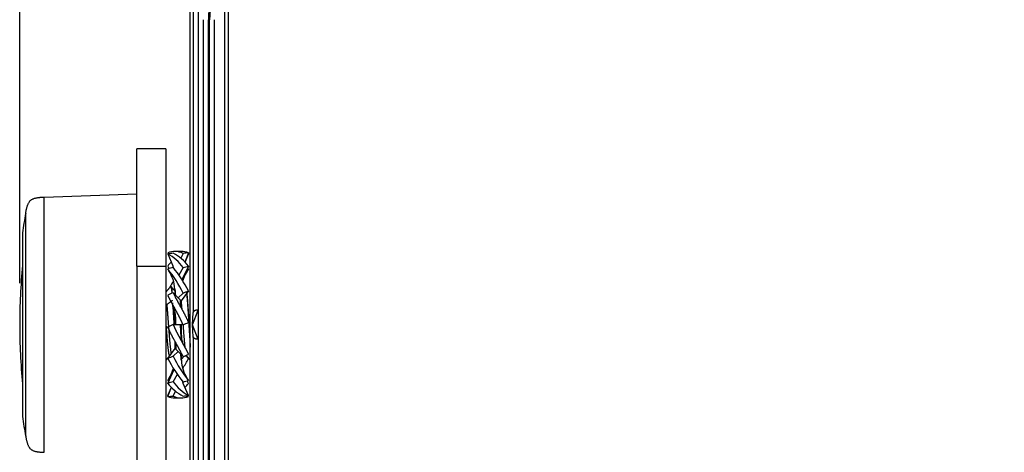
# Model space of a CAD drawing. Extents: x 0 to 1400, y 0 to 950.
# Drawn here: x 460 to 561, y 557 to 601 of the extents above; entities that cross this region are included whole.
import ezdxf

# ---------------------------------------------------------------- set-up
doc = ezdxf.new("R2010")
doc.units = 0
doc.header["$PDMODE"] = 3
doc.layers.get('0').update_dxf_attribs({"linetype": 'CONTINUOUS'})
doc.layers.get('DEFPOINTS').update_dxf_attribs({"linetype": 'CONTINUOUS'})
doc.layers.add('CONTOUR', color=2, linetype='CONTINUOUS')
doc.layers.add('MARK', color=6, linetype='CONTINUOUS')
doc.styles.get("Standard").update_dxf_attribs({"font": 'txt.shx', "bigfont": 'bigfont.shx'})
doc.dimstyles.get("Standard").update_dxf_attribs({"dimtxt": 2.5, "dimasz": 2.5, "dimexe": 1.25, "dimexo": 0.625, "dimtad": 1, "dimcen": 2.5, "dimazin": 3, "dimtfac": 1, "dimtmove": 0, "dimatfit": 3})

# ---------------------------------------------------------------- blocks, each defined once
blk = doc.blocks.new('_OPEN30')
at = {"color": 0, "linetype": 'BYBLOCK'}
for p, q in [((-1, 0.2679), (0, 0)), ((0, 0), (-1, -0.2679)), ((0, 0), (-1, 0))]:
    blk.add_line(p, q, dxfattribs=at)
blk = doc.blocks.new('*D48')
at = {"layer": 'DEFPOINTS', "color": 0}
for p in [(460, 890.77), (460, 569.97), (790, 569.97)]:
    blk.add_point(p, dxfattribs=at)
at = {"layer": 'MARK'}
for p, q in [((460, 574.22), (460, 895.02)), ((790, 574.22), (790, 895.02)), ((772.5, 890.77), (477.5, 890.77))]:
    blk.add_line(p, q, dxfattribs=at)
at = {"layer": 'MARK', "xscale": 17.5, "yscale": 17.5, "zscale": 17.5, "rotation": 180}
blk.add_blockref('_OPEN30', (460, 890.77), dxfattribs=at)
at = {"layer": 'MARK', "xscale": 17.5, "yscale": 17.5, "zscale": 17.5}
blk.add_blockref('_OPEN30', (790, 890.77), dxfattribs=at)
at = {"layer": 'MARK', "color": 3, "linetype": 'CONTINUOUS'}
blk.add_text('330', height=17.5, dxfattribs=at).set_placement((603.13, 895.02))

msp = doc.modelspace()

# ---------------------------------------------------------------- linework, layer by layer
at = {"layer": 'CONTOUR', "linetype": 'CONTINUOUS'}
for p, q in [((477.5, 493.964), (477.5, 608.965)), ((477.798, 608.965), (477.798, 571.224)), ((478.306, 608.965), (478.307, 571.465)), ((481, 608.965), (481, 495.465)), ((481.4, 608.965), (481.4, 495.465)), ((478.86, 494.323), (478.86, 601.201)), ((479.36, 494.323), (479.36, 601.201)), ((479.36, 601.201), (479.483, 601.201)), ((479.483, 494.447), (479.483, 601.201)), ((479.983, 494.447), (479.983, 601.201)), ((472, 575.965), (472, 587.965)), ((475, 587.965), (472, 587.965)), ((475, 587.965), (475, 575.965)), ((462.513, 583.034), (472, 583.365)), ((462.513, 556.897), (462.513, 583.034)), ((460.614, 558.543), (460.614, 581.388)), ((460.285, 579.365), (460.285, 560.565)), ((475.188, 577.326), (475.228, 577.226)), ((475.188, 577.221), (475.72, 575.981)), ((476.584, 577.465), (475.917, 577.465)), ((476.757, 577.273), (476.532, 576.763)), ((477.313, 577.326), (476.924, 576.366)), ((477.313, 577.221), (476.939, 576.35)), ((472, 575.965), (472, 486.623)), ((472, 575.965), (475, 575.965)), ((475, 575.965), (475, 486.623)), ((475.188, 575.973), (475.31, 575.715)), ((475.72, 575.981), (475.754, 575.821)), ((476.757, 575.818), (476.319, 575.026)), ((477.313, 575.973), (476.638, 574.544)), ((475.188, 575.679), (475.306, 575.474)), ((477.313, 575.679), (476.648, 574.527)), ((475.525, 573.865), (475.475, 573.865)), ((475.744, 573.235), (476.249, 572.713)), ((475.919, 573.612), (475.95, 573.414)), ((475.95, 573.022), (475.95, 573.578)), ((476.251, 572.702), (476.249, 572.713)), ((476.757, 573.204), (476.251, 572.702)), ((477.313, 573.43), (476.55, 572.403)), ((475.692, 572.031), (475.916, 571.333)), ((476.291, 572.67), (476.494, 572.461)), ((476.525, 571.757), (476.494, 572.461)), ((476.55, 572.474), (476.55, 571.722)), ((475.95, 569.95), (475.95, 571.28)), ((477.71, 569.965), (478.307, 571.465)), ((477.71, 569.965), (477.798, 571.224)), ((478.307, 571.465), (478.307, 568.465)), ((475.744, 569.983), (476.249, 569.972)), ((476.251, 569.959), (476.249, 569.972)), ((476.757, 569.948), (476.251, 569.959)), ((476.55, 568.651), (476.494, 569.966)), ((476.55, 569.98), (476.55, 568.651)), ((477.4, 569.965), (477.35, 569.965)), ((477.798, 568.707), (477.71, 569.965)), ((478.307, 568.465), (477.71, 569.965)), ((477.798, 568.707), (477.798, 494.26)), ((475.95, 567.457), (475.95, 568.208)), ((475.975, 568.174), (476.007, 567.469)), ((476.808, 567.899), (476.585, 568.596)), ((478.307, 568.465), (478.297, 494.26)), ((475.188, 566.5), (475.95, 567.528)), ((475.374, 566.769), (475.387, 566.769)), ((475.744, 566.727), (476.249, 567.229)), ((476.21, 567.26), (476.007, 567.469)), ((476.251, 567.217), (476.249, 567.229)), ((476.757, 566.695), (476.251, 567.217)), ((476.55, 566.908), (476.55, 566.352)), ((476.938, 566.769), (477.112, 566.769)), ((477.313, 566.5), (477.113, 566.769)), ((476.581, 566.321), (476.55, 566.517)), ((475.188, 564.252), (475.852, 565.403)), ((475.188, 563.957), (475.862, 565.387)), ((475.744, 564.112), (476.181, 564.905)), ((476.781, 563.95), (476.746, 564.11)), ((477.313, 562.709), (476.781, 563.95)), ((477.313, 563.957), (477.191, 564.216)), ((477.313, 564.252), (477.194, 564.457)), ((475.188, 562.709), (475.561, 563.58)), ((475.188, 562.604), (475.576, 563.565)), ((475.744, 562.657), (475.969, 563.168)), ((477.313, 562.604), (477.272, 562.705)), ((475.917, 562.465), (476.584, 562.465))]:
    msp.add_line(p, q, dxfattribs=at)
for points in [[(460.614, 581.388), (460.626, 581.454), (460.639, 581.52), (460.651, 581.585), (460.664, 581.65), (460.678, 581.714), (460.692, 581.777), (460.707, 581.84), (460.723, 581.902), (460.739, 581.963), (460.756, 582.024), (460.774, 582.083), (460.793, 582.141), (460.813, 582.198), (460.834, 582.253), (460.857, 582.307), (460.88, 582.36), (460.905, 582.411), (460.932, 582.46), (460.961, 582.507), (460.991, 582.552), (461.023, 582.595), (461.057, 582.635), (461.093, 582.674), (461.132, 582.709), (461.172, 582.742), (461.215, 582.773), (461.26, 582.801), (461.307, 582.826), (461.356, 582.85), (461.407, 582.871), (461.459, 582.891), (461.513, 582.909), (461.569, 582.925), (461.625, 582.939), (461.683, 582.952), (461.743, 582.964), (461.803, 582.974), (461.864, 582.984), (461.926, 582.992), (461.989, 583), (462.052, 583.006), (462.116, 583.012), (462.181, 583.017), (462.247, 583.022), (462.313, 583.025), (462.379, 583.029), (462.446, 583.032), (462.513, 583.034)], [(475.469, 573.866), (475.449, 573.843), (475.43, 573.82), (475.41, 573.798), (475.391, 573.775), (475.371, 573.752), (475.352, 573.73), (475.332, 573.707), (475.313, 573.684), (475.293, 573.662), (475.273, 573.639), (475.254, 573.616), (475.234, 573.593), (475.215, 573.571), (475.195, 573.548), (475.176, 573.525), (475.156, 573.503), (475.137, 573.48), (475.117, 573.457), (475.098, 573.435), (475.078, 573.412), (475.059, 573.389), (475.039, 573.367), (475.02, 573.344), (475, 573.321)], [(475.475, 573.865), (475.478, 573.865), (475.48, 573.864), (475.483, 573.863), (475.485, 573.862), (475.487, 573.86), (475.49, 573.858), (475.492, 573.855), (475.495, 573.852), (475.497, 573.848), (475.5, 573.844), (475.502, 573.84), (475.505, 573.835), (475.507, 573.83), (475.51, 573.824), (475.512, 573.818), (475.515, 573.812), (475.517, 573.805), (475.52, 573.797), (475.522, 573.79), (475.525, 573.782), (475.527, 573.773), (475.53, 573.764), (475.532, 573.755), (475.535, 573.745), (475.537, 573.735), (475.54, 573.724), (475.542, 573.713), (475.545, 573.701), (475.547, 573.69), (475.55, 573.677), (475.552, 573.665), (475.555, 573.652), (475.557, 573.638), (475.56, 573.624), (475.562, 573.61), (475.565, 573.595), (475.567, 573.58), (475.57, 573.565), (475.572, 573.549), (475.575, 573.533), (475.577, 573.516), (475.579, 573.499), (475.582, 573.482), (475.584, 573.464), (475.587, 573.446), (475.589, 573.427), (475.592, 573.409), (475.594, 573.389), (475.597, 573.37), (475.599, 573.35), (475.602, 573.329), (475.604, 573.309), (475.607, 573.288), (475.609, 573.266), (475.612, 573.244), (475.614, 573.222)], [(475.657, 573.287), (475.654, 573.314), (475.65, 573.342), (475.647, 573.368), (475.644, 573.394), (475.64, 573.42), (475.637, 573.444), (475.634, 573.468), (475.631, 573.492), (475.627, 573.514), (475.624, 573.536), (475.621, 573.557), (475.617, 573.578), (475.614, 573.598), (475.611, 573.617), (475.608, 573.636), (475.604, 573.654), (475.601, 573.671), (475.598, 573.687), (475.594, 573.703), (475.591, 573.718), (475.588, 573.732), (475.584, 573.746), (475.581, 573.758), (475.578, 573.77), (475.575, 573.782), (475.571, 573.793), (475.568, 573.803), (475.565, 573.812), (475.561, 573.82), (475.558, 573.828), (475.555, 573.835), (475.552, 573.841), (475.548, 573.847), (475.545, 573.852), (475.542, 573.856), (475.538, 573.859), (475.535, 573.862), (475.532, 573.864), (475.529, 573.865), (475.525, 573.865)], [(475.95, 573.381), (475.933, 573.4), (475.916, 573.42), (475.899, 573.44), (475.882, 573.46), (475.865, 573.48), (475.848, 573.5), (475.831, 573.52), (475.814, 573.539), (475.797, 573.559), (475.78, 573.579), (475.762, 573.599), (475.745, 573.619), (475.728, 573.639), (475.711, 573.659), (475.694, 573.678), (475.677, 573.698), (475.66, 573.718), (475.643, 573.738), (475.626, 573.758), (475.609, 573.778), (475.592, 573.798), (475.575, 573.817), (475.558, 573.837), (475.541, 573.857)], [(476.757, 569.948), (476.743, 569.979), (476.73, 570.01), (476.717, 570.041), (476.704, 570.072), (476.691, 570.104), (476.677, 570.135), (476.664, 570.166), (476.65, 570.196), (476.636, 570.227), (476.622, 570.258), (476.608, 570.289), (476.594, 570.32), (476.58, 570.35), (476.565, 570.381), (476.551, 570.411), (476.536, 570.442), (476.522, 570.472), (476.507, 570.503), (476.492, 570.533), (476.477, 570.563), (476.463, 570.594), (476.448, 570.624), (476.433, 570.654), (476.417, 570.684), (476.402, 570.714), (476.387, 570.744), (476.372, 570.774), (476.357, 570.804), (476.341, 570.834), (476.326, 570.864), (476.31, 570.894), (476.295, 570.924), (476.279, 570.954), (476.264, 570.983), (476.248, 571.013), (476.232, 571.043), (476.217, 571.072), (476.201, 571.102), (476.185, 571.132), (476.169, 571.161), (476.153, 571.191), (476.137, 571.22), (476.122, 571.249), (476.106, 571.279), (476.09, 571.308), (476.074, 571.338), (476.058, 571.367), (476.042, 571.396), (476.026, 571.425), (476.01, 571.455), (475.994, 571.484), (475.978, 571.513), (475.962, 571.542), (475.946, 571.571), (475.93, 571.6), (475.914, 571.629), (475.898, 571.658), (475.882, 571.687), (475.866, 571.716), (475.85, 571.745), (475.834, 571.774), (475.818, 571.803), (475.802, 571.832), (475.786, 571.861), (475.77, 571.89), (475.754, 571.919), (475.739, 571.948), (475.723, 571.976), (475.707, 572.005), (475.691, 572.034), (475.675, 572.063), (475.66, 572.092), (475.644, 572.12), (475.628, 572.149), (475.613, 572.178), (475.597, 572.206), (475.582, 572.235), (475.566, 572.264), (475.551, 572.292), (475.535, 572.321), (475.52, 572.35), (475.505, 572.378), (475.489, 572.407), (475.474, 572.435), (475.459, 572.464), (475.444, 572.493), (475.429, 572.521), (475.414, 572.55), (475.4, 572.578), (475.385, 572.607), (475.37, 572.635), (475.356, 572.664), (475.342, 572.692), (475.327, 572.721), (475.313, 572.749), (475.299, 572.778), (475.285, 572.806), (475.271, 572.835), (475.257, 572.863), (475.243, 572.891), (475.229, 572.92), (475.215, 572.948), (475.202, 572.977), (475.188, 573.005)], [(475.744, 573.235), (475.761, 573.199), (475.778, 573.162), (475.795, 573.126), (475.812, 573.089), (475.83, 573.053), (475.848, 573.016), (475.865, 572.979), (475.884, 572.943), (475.902, 572.906), (475.92, 572.87), (475.939, 572.833), (475.958, 572.796), (475.977, 572.76), (475.996, 572.723), (476.015, 572.686), (476.034, 572.649), (476.053, 572.613), (476.073, 572.576), (476.092, 572.539), (476.112, 572.502), (476.132, 572.465), (476.152, 572.428), (476.172, 572.392), (476.192, 572.355), (476.212, 572.318), (476.232, 572.281), (476.252, 572.244), (476.273, 572.207), (476.293, 572.17), (476.314, 572.133), (476.334, 572.095), (476.355, 572.058), (476.375, 572.021), (476.396, 571.984), (476.416, 571.947), (476.437, 571.909), (476.458, 571.872), (476.478, 571.835), (476.499, 571.797), (476.52, 571.76), (476.541, 571.722), (476.561, 571.685), (476.582, 571.647), (476.603, 571.609), (476.624, 571.572), (476.644, 571.534), (476.665, 571.496), (476.686, 571.458), (476.706, 571.42), (476.727, 571.382), (476.747, 571.344), (476.768, 571.306), (476.789, 571.268), (476.809, 571.23), (476.829, 571.192), (476.85, 571.153), (476.87, 571.115), (476.89, 571.076), (476.911, 571.037), (476.931, 570.999), (476.951, 570.96), (476.971, 570.921), (476.991, 570.882), (477.011, 570.843), (477.03, 570.804), (477.05, 570.764), (477.07, 570.725), (477.089, 570.685), (477.108, 570.646), (477.128, 570.606), (477.147, 570.566), (477.166, 570.526), (477.185, 570.486), (477.203, 570.445), (477.222, 570.405), (477.24, 570.365), (477.259, 570.324), (477.277, 570.283), (477.295, 570.242), (477.313, 570.201)], [(477.114, 573.225), (477.118, 573.187), (477.122, 573.147), (477.127, 573.107), (477.131, 573.066), (477.135, 573.023), (477.139, 572.98), (477.143, 572.936), (477.148, 572.891), (477.152, 572.845), (477.156, 572.798), (477.16, 572.75), (477.165, 572.702), (477.169, 572.652), (477.173, 572.602), (477.177, 572.55), (477.181, 572.498), (477.186, 572.446), (477.19, 572.392), (477.194, 572.338), (477.198, 572.283), (477.203, 572.227), (477.207, 572.17), (477.211, 572.113), (477.215, 572.055), (477.219, 571.997), (477.224, 571.937), (477.228, 571.878), (477.232, 571.817), (477.236, 571.756), (477.241, 571.695), (477.245, 571.633), (477.249, 571.57), (477.253, 571.507), (477.257, 571.444), (477.262, 571.38), (477.266, 571.315), (477.27, 571.25), (477.274, 571.185), (477.278, 571.119), (477.283, 571.053), (477.287, 570.987), (477.291, 570.92), (477.295, 570.853), (477.3, 570.786), (477.304, 570.719), (477.308, 570.651), (477.312, 570.583), (477.316, 570.515), (477.321, 570.447), (477.325, 570.378), (477.329, 570.309), (477.333, 570.241), (477.338, 570.172), (477.342, 570.103), (477.346, 570.034), (477.35, 569.965)], [(477.4, 569.965), (477.396, 570.036), (477.392, 570.107), (477.387, 570.178), (477.383, 570.248), (477.379, 570.319), (477.374, 570.39), (477.37, 570.46), (477.366, 570.53), (477.361, 570.6), (477.357, 570.67), (477.353, 570.739), (477.348, 570.809), (477.344, 570.878), (477.34, 570.946), (477.335, 571.015), (477.331, 571.083), (477.326, 571.151), (477.322, 571.218), (477.318, 571.285), (477.313, 571.351), (477.309, 571.417), (477.305, 571.483), (477.3, 571.548), (477.296, 571.612), (477.292, 571.676), (477.287, 571.74), (477.283, 571.802), (477.279, 571.864), (477.274, 571.926), (477.27, 571.987), (477.266, 572.047), (477.261, 572.107), (477.257, 572.166), (477.253, 572.224), (477.248, 572.281), (477.244, 572.338), (477.24, 572.394), (477.235, 572.449), (477.231, 572.503), (477.227, 572.556), (477.222, 572.609), (477.218, 572.66), (477.214, 572.711), (477.209, 572.761), (477.205, 572.81), (477.201, 572.858), (477.196, 572.905), (477.192, 572.951), (477.188, 572.996), (477.183, 573.04), (477.179, 573.083), (477.175, 573.125), (477.17, 573.166), (477.166, 573.206), (477.162, 573.245), (477.157, 573.283)], [(475.084, 572.022), (475.109, 572.041), (475.134, 572.06), (475.159, 572.078), (475.184, 572.097), (475.209, 572.116), (475.234, 572.135), (475.259, 572.153), (475.284, 572.172), (475.309, 572.191), (475.334, 572.21), (475.359, 572.228), (475.384, 572.247), (475.409, 572.266), (475.434, 572.285), (475.459, 572.303), (475.484, 572.322), (475.509, 572.341), (475.534, 572.36), (475.559, 572.378), (475.584, 572.397), (475.609, 572.416), (475.634, 572.435), (475.659, 572.453), (475.684, 572.472)], [(475.084, 572.022), (475.091, 571.948), (475.098, 571.872), (475.105, 571.795), (475.112, 571.716), (475.119, 571.635), (475.126, 571.553), (475.133, 571.469), (475.141, 571.384), (475.148, 571.298), (475.155, 571.211), (475.162, 571.123), (475.169, 571.033), (475.176, 570.943), (475.183, 570.851), (475.19, 570.759), (475.198, 570.666), (475.205, 570.573), (475.212, 570.479), (475.219, 570.385), (475.226, 570.29), (475.233, 570.195), (475.24, 570.099), (475.247, 570.004), (475.255, 569.909), (475.262, 569.813), (475.269, 569.718), (475.276, 569.623), (475.283, 569.528), (475.29, 569.434), (475.297, 569.34), (475.304, 569.247), (475.311, 569.154), (475.319, 569.062), (475.326, 568.971), (475.333, 568.881), (475.34, 568.791), (475.347, 568.703), (475.354, 568.616), (475.361, 568.53), (475.368, 568.445), (475.376, 568.362), (475.383, 568.28), (475.39, 568.2), (475.397, 568.121), (475.404, 568.044), (475.411, 567.968), (475.418, 567.895), (475.425, 567.823), (475.433, 567.753), (475.44, 567.685), (475.447, 567.619), (475.454, 567.555), (475.461, 567.493), (475.468, 567.434), (475.475, 567.377), (475.482, 567.322), (475.489, 567.269), (475.497, 567.219), (475.504, 567.171), (475.511, 567.126), (475.518, 567.083), (475.525, 567.043), (475.532, 567.005), (475.539, 566.97)], [(475.9, 569.965), (475.897, 570.012), (475.894, 570.059), (475.892, 570.105), (475.889, 570.152), (475.886, 570.199), (475.883, 570.245), (475.88, 570.292), (475.877, 570.339), (475.874, 570.385), (475.872, 570.432), (475.869, 570.478), (475.866, 570.524), (475.863, 570.57), (475.86, 570.617), (475.857, 570.663), (475.854, 570.708), (475.852, 570.754), (475.849, 570.8), (475.846, 570.846), (475.843, 570.891), (475.84, 570.936), (475.837, 570.982), (475.834, 571.027), (475.832, 571.072), (475.829, 571.116), (475.826, 571.161), (475.823, 571.205), (475.82, 571.249), (475.817, 571.294), (475.814, 571.337), (475.812, 571.381), (475.809, 571.424), (475.806, 571.468), (475.803, 571.511), (475.8, 571.554), (475.797, 571.596), (475.794, 571.638), (475.792, 571.681), (475.789, 571.722), (475.786, 571.764)], [(476.55, 572.345), (476.552, 572.324), (476.555, 572.303), (476.557, 572.282), (476.559, 572.261), (476.562, 572.239), (476.564, 572.217), (476.566, 572.195), (476.569, 572.173), (476.571, 572.151), (476.573, 572.128), (476.575, 572.105), (476.578, 572.082), (476.58, 572.059), (476.582, 572.035), (476.585, 572.011), (476.587, 571.988), (476.589, 571.964), (476.592, 571.939), (476.594, 571.915), (476.596, 571.89), (476.598, 571.865), (476.601, 571.841), (476.603, 571.815), (476.605, 571.79), (476.608, 571.765), (476.61, 571.739), (476.612, 571.713), (476.615, 571.687), (476.617, 571.661), (476.619, 571.635), (476.622, 571.608), (476.624, 571.582)], [(478.307, 571.465), (478.283, 571.465), (478.258, 571.465), (478.235, 571.463), (478.211, 571.462), (478.188, 571.459), (478.165, 571.457), (478.143, 571.453), (478.121, 571.449), (478.1, 571.445), (478.078, 571.44), (478.058, 571.435), (478.037, 571.429), (478.017, 571.422), (477.998, 571.415), (477.979, 571.407), (477.96, 571.399), (477.941, 571.39), (477.924, 571.381), (477.907, 571.372), (477.892, 571.362), (477.878, 571.352), (477.865, 571.342), (477.853, 571.331), (477.842, 571.32), (477.832, 571.309), (477.824, 571.298), (477.817, 571.286), (477.811, 571.274), (477.806, 571.262), (477.802, 571.25), (477.799, 571.237), (477.798, 571.224)], [(475, 569.964), (475.006, 569.89), (475.011, 569.817), (475.017, 569.743), (475.022, 569.67), (475.028, 569.596), (475.033, 569.523), (475.039, 569.451), (475.044, 569.378), (475.05, 569.306), (475.055, 569.234), (475.061, 569.163), (475.066, 569.092), (475.072, 569.022), (475.077, 568.952), (475.083, 568.883), (475.088, 568.814), (475.094, 568.746), (475.099, 568.678), (475.105, 568.611), (475.11, 568.545), (475.116, 568.48), (475.121, 568.415), (475.127, 568.351), (475.132, 568.288), (475.138, 568.226), (475.143, 568.165), (475.149, 568.104), (475.154, 568.045), (475.16, 567.987), (475.165, 567.929), (475.171, 567.873), (475.176, 567.818), (475.182, 567.764), (475.187, 567.711), (475.193, 567.659), (475.198, 567.609), (475.204, 567.56), (475.209, 567.512), (475.215, 567.465), (475.22, 567.42), (475.226, 567.377), (475.231, 567.334), (475.237, 567.293), (475.242, 567.254), (475.248, 567.216), (475.253, 567.179), (475.259, 567.144), (475.264, 567.111), (475.27, 567.079), (475.275, 567.048), (475.281, 567.019), (475.286, 566.991), (475.292, 566.965), (475.297, 566.941), (475.303, 566.918), (475.308, 566.897), (475.314, 566.877), (475.319, 566.859), (475.325, 566.843), (475.33, 566.828), (475.336, 566.815), (475.341, 566.803), (475.347, 566.793), (475.352, 566.785), (475.358, 566.778), (475.363, 566.774), (475.369, 566.771), (475.374, 566.769), (475.38, 566.77), (475.385, 566.772), (475.391, 566.776), (475.396, 566.781)], [(476.757, 566.695), (476.74, 566.732), (476.723, 566.768), (476.706, 566.805), (476.688, 566.842), (476.671, 566.878), (476.653, 566.915), (476.635, 566.951), (476.617, 566.988), (476.599, 567.024), (476.58, 567.061), (476.562, 567.098), (476.543, 567.134), (476.524, 567.171), (476.505, 567.208), (476.486, 567.244), (476.466, 567.281), (476.447, 567.318), (476.428, 567.355), (476.408, 567.392), (476.388, 567.428), (476.368, 567.465), (476.349, 567.502), (476.329, 567.539), (476.309, 567.576), (476.288, 567.613), (476.268, 567.65), (476.248, 567.687), (476.228, 567.724), (476.207, 567.761), (476.187, 567.798), (476.166, 567.835), (476.146, 567.872), (476.125, 567.91), (476.105, 567.947), (476.084, 567.984), (476.063, 568.021), (476.043, 568.059), (476.022, 568.096), (476.001, 568.133), (475.981, 568.171), (475.96, 568.208), (475.939, 568.246), (475.918, 568.284), (475.898, 568.321), (475.877, 568.359), (475.856, 568.397), (475.835, 568.434), (475.815, 568.472), (475.794, 568.51), (475.774, 568.548), (475.753, 568.586), (475.732, 568.624), (475.712, 568.662), (475.691, 568.701), (475.671, 568.739), (475.651, 568.777), (475.63, 568.816), (475.61, 568.854), (475.59, 568.893), (475.57, 568.932), (475.55, 568.971), (475.53, 569.01), (475.51, 569.049), (475.49, 569.088), (475.47, 569.127), (475.45, 569.166), (475.431, 569.206), (475.411, 569.245), (475.392, 569.285), (475.373, 569.325), (475.354, 569.365), (475.335, 569.405), (475.316, 569.445), (475.297, 569.485), (475.278, 569.526), (475.26, 569.566), (475.242, 569.607), (475.224, 569.647), (475.206, 569.688), (475.188, 569.729)], [(475.744, 569.983), (475.757, 569.952), (475.77, 569.92), (475.783, 569.889), (475.797, 569.858), (475.81, 569.827), (475.823, 569.796), (475.837, 569.765), (475.851, 569.734), (475.864, 569.703), (475.878, 569.672), (475.892, 569.642), (475.907, 569.611), (475.921, 569.58), (475.935, 569.55), (475.95, 569.519), (475.964, 569.489), (475.979, 569.458), (475.993, 569.428), (476.008, 569.398), (476.023, 569.367), (476.038, 569.337), (476.053, 569.307), (476.068, 569.277), (476.083, 569.246), (476.098, 569.216), (476.113, 569.186), (476.129, 569.156), (476.144, 569.126), (476.159, 569.096), (476.175, 569.066), (476.19, 569.037), (476.206, 569.007), (476.221, 568.977), (476.237, 568.947), (476.253, 568.918), (476.268, 568.888), (476.284, 568.858), (476.3, 568.829), (476.315, 568.799), (476.331, 568.77), (476.347, 568.74), (476.363, 568.711), (476.379, 568.681), (476.395, 568.652), (476.411, 568.622), (476.427, 568.593), (476.443, 568.564), (476.459, 568.534), (476.475, 568.505), (476.491, 568.476), (476.507, 568.447), (476.523, 568.418), (476.539, 568.388), (476.555, 568.359), (476.571, 568.33), (476.587, 568.301), (476.603, 568.272), (476.619, 568.243), (476.635, 568.214), (476.651, 568.185), (476.667, 568.156), (476.682, 568.127), (476.698, 568.098), (476.714, 568.07), (476.73, 568.041), (476.746, 568.012), (476.762, 567.983), (476.778, 567.954), (476.793, 567.925), (476.809, 567.897), (476.825, 567.868), (476.841, 567.839), (476.856, 567.81), (476.872, 567.782), (476.888, 567.753), (476.903, 567.724), (476.919, 567.696), (476.934, 567.667), (476.95, 567.638), (476.965, 567.61), (476.98, 567.581), (476.996, 567.552), (477.011, 567.524), (477.026, 567.495), (477.041, 567.467), (477.056, 567.438), (477.071, 567.409), (477.086, 567.381), (477.101, 567.352), (477.116, 567.324), (477.13, 567.295), (477.145, 567.267), (477.159, 567.238), (477.173, 567.21), (477.187, 567.181), (477.201, 567.153), (477.215, 567.124), (477.229, 567.096), (477.243, 567.068), (477.257, 567.039), (477.271, 567.011), (477.285, 566.982), (477.299, 566.954), (477.313, 566.925)], [(476.748, 569.989), (476.754, 569.921), (476.759, 569.852), (476.764, 569.783), (476.769, 569.715), (476.774, 569.646), (476.779, 569.578), (476.784, 569.51), (476.789, 569.442), (476.795, 569.375), (476.8, 569.307), (476.805, 569.24), (476.81, 569.174), (476.815, 569.107), (476.82, 569.041), (476.825, 568.976), (476.83, 568.911), (476.836, 568.846), (476.841, 568.782), (476.846, 568.719), (476.851, 568.656), (476.856, 568.593), (476.861, 568.532), (476.866, 568.471), (476.871, 568.41), (476.877, 568.351), (476.882, 568.292), (476.887, 568.234), (476.892, 568.176), (476.897, 568.12), (476.902, 568.064), (476.907, 568.009), (476.912, 567.955), (476.918, 567.903), (476.923, 567.85), (476.928, 567.799), (476.933, 567.749), (476.938, 567.7), (476.943, 567.652), (476.948, 567.605), (476.953, 567.56)], [(477.35, 569.965), (477.354, 569.904), (477.358, 569.843), (477.361, 569.781), (477.365, 569.72), (477.369, 569.659), (477.373, 569.598), (477.376, 569.537), (477.38, 569.476), (477.384, 569.415), (477.388, 569.355), (477.391, 569.294), (477.395, 569.234), (477.399, 569.174), (477.403, 569.114), (477.407, 569.054), (477.41, 568.995), (477.414, 568.935), (477.418, 568.876), (477.422, 568.818), (477.425, 568.759), (477.429, 568.701), (477.433, 568.643), (477.437, 568.586), (477.44, 568.529), (477.444, 568.472), (477.448, 568.415), (477.452, 568.359), (477.455, 568.304), (477.459, 568.248), (477.463, 568.194), (477.467, 568.139), (477.47, 568.085), (477.474, 568.032), (477.478, 567.979), (477.482, 567.926), (477.485, 567.874), (477.489, 567.823), (477.493, 567.772), (477.497, 567.721), (477.5, 567.672)], [(477.5, 568.381), (477.498, 568.418), (477.495, 568.456), (477.493, 568.494), (477.49, 568.531), (477.488, 568.569), (477.485, 568.608), (477.483, 568.646), (477.48, 568.684), (477.478, 568.723), (477.475, 568.762), (477.473, 568.801), (477.47, 568.84), (477.468, 568.879), (477.465, 568.918), (477.463, 568.957), (477.46, 568.997), (477.458, 569.036), (477.455, 569.076), (477.453, 569.116), (477.45, 569.156), (477.448, 569.195), (477.445, 569.235), (477.443, 569.276), (477.44, 569.316), (477.438, 569.356), (477.435, 569.396), (477.433, 569.437), (477.43, 569.477), (477.428, 569.518), (477.425, 569.558), (477.423, 569.599), (477.42, 569.639), (477.418, 569.68), (477.415, 569.721), (477.413, 569.761), (477.41, 569.802), (477.408, 569.843), (477.405, 569.884), (477.403, 569.925), (477.4, 569.965)], [(476.55, 569.298), (476.553, 569.262), (476.556, 569.227), (476.559, 569.191), (476.561, 569.155), (476.564, 569.12), (476.567, 569.085), (476.57, 569.049), (476.572, 569.014), (476.575, 568.979), (476.578, 568.944), (476.581, 568.91), (476.583, 568.875), (476.586, 568.84), (476.589, 568.806), (476.592, 568.772), (476.594, 568.738), (476.597, 568.704), (476.6, 568.67), (476.603, 568.637), (476.605, 568.604), (476.608, 568.571), (476.611, 568.538), (476.613, 568.505), (476.616, 568.472)], [(478.307, 568.465), (478.295, 568.465), (478.282, 568.465), (478.269, 568.466), (478.256, 568.466), (478.243, 568.467), (478.231, 568.468), (478.218, 568.469), (478.205, 568.47), (478.193, 568.471), (478.18, 568.473), (478.168, 568.474), (478.155, 568.476), (478.143, 568.478), (478.131, 568.48), (478.119, 568.482), (478.107, 568.485), (478.096, 568.487), (478.084, 568.49), (478.073, 568.492), (478.062, 568.495), (478.051, 568.498), (478.04, 568.501), (478.029, 568.505), (478.019, 568.508), (478.009, 568.512), (477.999, 568.515), (477.989, 568.519), (477.979, 568.523), (477.97, 568.527), (477.961, 568.531), (477.952, 568.535), (477.943, 568.539), (477.935, 568.544), (477.927, 568.548), (477.919, 568.553), (477.911, 568.557), (477.904, 568.562), (477.897, 568.567), (477.89, 568.572), (477.883, 568.576), (477.876, 568.581), (477.87, 568.586), (477.864, 568.592), (477.858, 568.597), (477.852, 568.602), (477.847, 568.607), (477.842, 568.612), (477.837, 568.618), (477.833, 568.623), (477.829, 568.628), (477.825, 568.634), (477.822, 568.639), (477.819, 568.645), (477.816, 568.65), (477.813, 568.656), (477.811, 568.661), (477.809, 568.667), (477.807, 568.673), (477.805, 568.678), (477.804, 568.684), (477.802, 568.69), (477.801, 568.695), (477.799, 568.701), (477.798, 568.707)], [(475, 566.317), (475.016, 566.336), (475.032, 566.354), (475.047, 566.372), (475.063, 566.391), (475.079, 566.409), (475.095, 566.427), (475.111, 566.446), (475.126, 566.464), (475.142, 566.482), (475.158, 566.501), (475.174, 566.519), (475.189, 566.537), (475.205, 566.556), (475.221, 566.574), (475.237, 566.592), (475.252, 566.611), (475.268, 566.629), (475.284, 566.647), (475.3, 566.666), (475.315, 566.684), (475.331, 566.702), (475.347, 566.721), (475.363, 566.739), (475.378, 566.757)], [(476.55, 566.376), (476.563, 566.391), (476.576, 566.406), (476.589, 566.421), (476.602, 566.436), (476.615, 566.451), (476.628, 566.466), (476.641, 566.481), (476.654, 566.496), (476.667, 566.512), (476.68, 566.527), (476.693, 566.542), (476.706, 566.557), (476.719, 566.572), (476.732, 566.587), (476.745, 566.602), (476.758, 566.617), (476.771, 566.632), (476.784, 566.647), (476.797, 566.663), (476.81, 566.678), (476.823, 566.693), (476.836, 566.708), (476.849, 566.723), (476.862, 566.738)], [(477.089, 566.803), (477.09, 566.801), (477.09, 566.8), (477.091, 566.799), (477.092, 566.797), (477.092, 566.796), (477.093, 566.795), (477.094, 566.794), (477.094, 566.792), (477.095, 566.791), (477.096, 566.79), (477.096, 566.789), (477.097, 566.788), (477.098, 566.787), (477.098, 566.786), (477.099, 566.785), (477.1, 566.784), (477.1, 566.783), (477.101, 566.782), (477.102, 566.781), (477.103, 566.78), (477.103, 566.779), (477.104, 566.778), (477.105, 566.777), (477.105, 566.777)], [(477.102, 566.781), (477.119, 566.761), (477.135, 566.742), (477.152, 566.723), (477.168, 566.703), (477.185, 566.684), (477.202, 566.665), (477.218, 566.646), (477.235, 566.626), (477.251, 566.607), (477.268, 566.588), (477.284, 566.568), (477.301, 566.549), (477.318, 566.53), (477.334, 566.51), (477.351, 566.491), (477.367, 566.472), (477.384, 566.453), (477.401, 566.433), (477.417, 566.414), (477.434, 566.395), (477.45, 566.375), (477.467, 566.356), (477.484, 566.337), (477.5, 566.317)], [(460.614, 558.543), (460.626, 558.477), (460.639, 558.411), (460.651, 558.346), (460.664, 558.281), (460.678, 558.217), (460.692, 558.153), (460.707, 558.09), (460.723, 558.028), (460.739, 557.967), (460.756, 557.907), (460.774, 557.848), (460.793, 557.79), (460.813, 557.733), (460.834, 557.677), (460.857, 557.623), (460.88, 557.571), (460.905, 557.52), (460.932, 557.471), (460.961, 557.424), (460.991, 557.379), (461.023, 557.336), (461.057, 557.295), (461.093, 557.257), (461.132, 557.221), (461.172, 557.188), (461.215, 557.158), (461.26, 557.13), (461.307, 557.104), (461.356, 557.081), (461.407, 557.059), (461.459, 557.04), (461.513, 557.022), (461.569, 557.006), (461.625, 556.991), (461.683, 556.978), (461.743, 556.967), (461.803, 556.956), (461.864, 556.947), (461.926, 556.938), (461.989, 556.931), (462.052, 556.924), (462.116, 556.918), (462.181, 556.913), (462.247, 556.909), (462.313, 556.905), (462.379, 556.902), (462.446, 556.899), (462.513, 556.897)]]:
    msp.add_lwpolyline(points, dxfattribs=at)
for centre, radius, start, end in [((489.5, 601.201), 10.017, 157.38014, 180), ((489.5, 601.201), 10.14, 158.76038, 180), ((524.429, 569.965), 64.829, 169.85193, 171.66285), ((475.912, 575.511), 1.954, 64.39127, 111.75431), ((478.21, 551.818), 25.582, 95.53126, 96.78384), ((472.889, 573.072), 4.744, 35.37644, 61.01048), ((473.607, 573.123), 4.675, 37.56389, 62.80183), ((476.588, 575.511), 1.954, 68.24572, 90.027), ((483.106, 513.345), 64.243, 95.17417, 95.67231), ((474.291, 551.818), 25.582, 83.21616, 83.30758), ((524.429, 569.965), 64.429, 174.60782, 180), ((478.893, 573.123), 4.675, 135.43526, 142.43611), ((481.074, 556.377), 20.18, 105.31548, 106.959), ((463.953, 566.448), 15.074, 27.5954, 38.54029), ((450.674, 670.394), 98.107, 285.41819, 285.75532), ((471.426, 556.377), 20.18, 73.041, 73.40159), ((463.82, 566.739), 14.462, 26.55037, 38.18088), ((472.009, 573.358), 3.918, 3.72081, 32.69813), ((480.491, 573.358), 3.918, 147.3019, 164.43411), ((488.547, 566.448), 15.074, 147.99738, 150.71889), ((483.406, 553.916), 20.783, 111.63502, 113.29384), ((469.821, 572.708), 6.191, 2.37873, 8.08492), ((475.346, 571.503), 1.502, 50.99496, 52.92955), ((463.923, 605.475), 34.729, 291.68656, 292.67723), ((474.959, 577.285), 5.264, 270.45337, 271.36064), ((328.84, 561.45), 147.257, 3.31487, 4.19316), ((466.163, 950.372), 378.041, 271.56438, 271.57453), ((467.443, 570.255), 8.569, 358.05443, 6.8674), ((524.429, 569.965), 64.429, 180, 185.39218), ((485.665, 547.476), 24.596, 113.7888, 115.21225), ((466.835, 592.454), 24.596, 293.7888, 295.21225), ((488.577, 534.456), 34.729, 111.68656, 112.67723), ((488.68, 573.191), 14.461, 206.55002, 218.18123), ((486.338, 189.559), 378.041, 91.56438, 91.57453), ((477.155, 568.427), 1.502, 230.99496, 232.92955), ((482.569, 567.217), 6.081, 182.45062, 188.17884), ((469.094, 586.015), 20.783, 291.63502, 293.29384), ((488.547, 573.483), 15.074, 207.5954, 218.54029), ((480.494, 566.574), 3.921, 183.70641, 212.69327), ((463.953, 573.483), 15.074, 327.99738, 332.4046), ((472.018, 566.569), 3.909, 327.28602, 344.03184), ((481.074, 583.554), 20.18, 253.041, 253.40159), ((501.827, 469.536), 98.107, 105.41819, 105.75532), ((478.893, 566.807), 4.675, 217.56389, 242.80182), ((479.612, 566.859), 4.744, 215.37645, 241.01048), ((471.426, 583.554), 20.18, 285.31548, 286.959), ((473.607, 566.807), 4.675, 315.43526, 322.43611), ((478.21, 588.113), 25.582, 263.21616, 263.30758), ((469.394, 626.585), 64.243, 275.17417, 275.67231), ((475.912, 564.419), 1.954, 248.24569, 270.02701), ((476.588, 564.419), 1.954, 244.39131, 291.75428), ((474.291, 588.113), 25.582, 275.53126, 276.78384), ((524.429, 569.965), 64.829, 188.33715, 190.14807)]:
    msp.add_arc(centre, radius, start, end, dxfattribs=at)

# ---------------------------------------------------------------- dimensions: what is measured, and where the dimension line sits
at = {"layer": 'MARK'}
dim = msp.add_linear_dim(base=(460, 890.766), p1=(790, 569.965), p2=(460, 569.965), dimstyle='Standard', dxfattribs=at)
dim.commit()
dim.dimension.update_dxf_attribs({"geometry": '*D48', "text_midpoint": (625, 903.766)})

doc.saveas('drawing.dxf')
